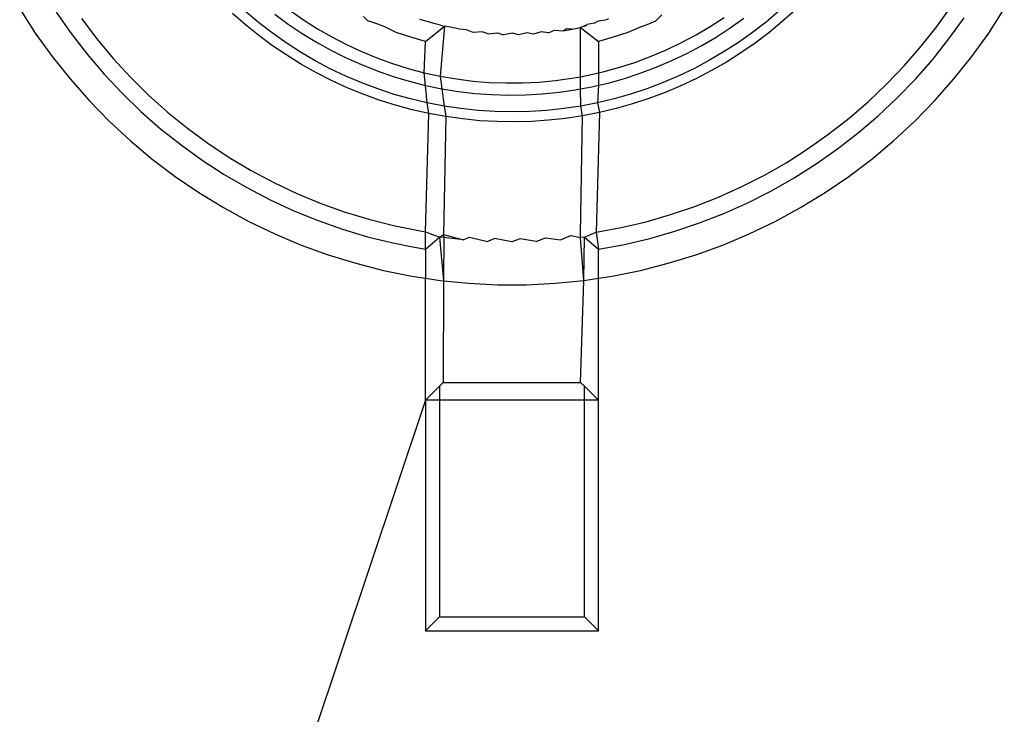
# Model space of a CAD drawing. Extents: x -26 to 48, y -52 to 57.
# Drawn here: x 8 to 8, y -32 to -32 of the extents above; entities that cross this region are included whole.
import ezdxf

# ---------------------------------------------------------------- set-up
doc = ezdxf.new("R2010")
doc.units = 0
doc.header["$MEASUREMENT"] = 0
doc.layers.get('0').update_dxf_attribs({"linetype": 'CONTINUOUS'})

msp = doc.modelspace()

# ---------------------------------------------------------------- linework, layer by layer
for p, q in [((8.04075, -31.99732), (8.04608, -32.00557)), ((8.05315, -31.99848), (8.05827, -32.00576)), ((8.12226, -32.00199), (8.11778, -31.99821)), ((8.13302, -31.99786), (8.13762, -32.00108)), ((8.29987, -31.99803), (8.2954, -32.00181)), ((8.3052, -31.99782), (8.30084, -32.00173)), ((8.35374, -32.00325), (8.35879, -31.99615)), ((8.37137, -32.00557), (8.3767, -31.99732)), ((8.06179, -32.00063), (8.06704, -32.00757)), ((8.11777, -32.00272), (8.11337, -31.99885)), ((8.12781, -31.99909), (8.13239, -32.00249)), ((8.13762, -32.00108), (8.14235, -32.00409)), ((8.15957, -32.00141), (8.15805, -31.99993)), ((8.16291, -32.00251), (8.15957, -32.00141)), ((8.181, -32.00202), (8.17727, -32.00094)), ((8.23812, -32.00152), (8.23691, -32.00222)), ((8.24049, -32.00112), (8.23812, -32.00152)), ((8.24166, -32.00077), (8.24049, -32.00112)), ((8.25543, -32.00237), (8.25781, -32.00144)), ((8.25979, -31.99938), (8.25781, -32.00144)), ((8.27639, -32.0033), (8.28109, -32.00023)), ((8.28316, -32.00381), (8.28779, -32.0005)), ((8.2954, -32.00181), (8.2908, -32.00539)), ((8.30084, -32.00173), (8.29632, -32.00545)), ((8.3578, -32.0076), (8.363, -32.00039)), ((8.12233, -32.00639), (8.11777, -32.00272)), ((8.12687, -32.00555), (8.12226, -32.00199)), ((8.13239, -32.00249), (8.13711, -32.00568)), ((8.14235, -32.00409), (8.14721, -32.00689)), ((8.16532, -32.0035), (8.16291, -32.00251)), ((8.16921, -32.00535), (8.16532, -32.0035)), ((8.17921, -32.00848), (8.18571, -32.00326)), ((8.18203, -32.00229), (8.181, -32.00202)), ((8.18437, -32.00284), (8.18203, -32.00229)), ((8.18571, -32.00326), (8.18425, -32.02029)), ((8.18437, -32.00284), (8.18571, -32.00326)), ((8.18769, -32.00354), (8.18571, -32.00326)), ((8.19081, -32.00424), (8.18769, -32.00354)), ((8.1932, -32.00448), (8.19081, -32.00424)), ((8.19548, -32.0054), (8.1932, -32.00448)), ((8.19858, -32.00511), (8.19548, -32.0054)), ((8.20062, -32.00589), (8.19858, -32.00511)), ((8.21863, -32.00514), (8.21608, -32.00595)), ((8.22122, -32.00548), (8.21863, -32.00514)), ((8.22122, -32.00548), (8.22322, -32.00461)), ((8.22322, -32.00461), (8.22634, -32.00478)), ((8.22737, -32.00412), (8.22634, -32.00478)), ((8.22634, -32.00478), (8.22925, -32.00427)), ((8.22925, -32.00427), (8.22737, -32.00412)), ((8.22925, -32.00427), (8.23215, -32.00368)), ((8.23215, -32.00368), (8.23441, -32.00265)), ((8.23346, -32.00319), (8.23215, -32.00368)), ((8.23215, -32.00368), (8.23825, -32.00848)), ((8.23215, -32.02046), (8.23215, -32.00368)), ((8.23346, -32.00319), (8.23441, -32.00265)), ((8.23691, -32.00222), (8.23441, -32.00265)), ((8.25302, -32.00338), (8.24821, -32.00536)), ((8.25302, -32.00338), (8.25543, -32.00237)), ((8.27156, -32.00616), (8.27639, -32.0033)), ((8.27838, -32.00692), (8.28316, -32.00381)), ((8.34836, -32.01009), (8.35374, -32.00325)), ((8.04608, -32.00557), (8.05181, -32.01353)), ((8.05827, -32.00576), (8.06372, -32.01278)), ((8.06704, -32.00757), (8.07263, -32.01425)), ((8.12704, -32.00988), (8.12233, -32.00639)), ((8.13162, -32.00891), (8.12687, -32.00555)), ((8.13711, -32.00568), (8.14197, -32.00866)), ((8.14721, -32.00689), (8.15222, -32.00949)), ((8.17417, -32.00702), (8.16921, -32.00535)), ((8.17921, -32.00848), (8.17417, -32.00702)), ((8.17877, -32.0191), (8.17921, -32.00848)), ((8.20062, -32.00589), (8.20382, -32.00548)), ((8.20382, -32.00548), (8.20577, -32.00615)), ((8.20892, -32.00559), (8.20577, -32.00615)), ((8.21093, -32.00617), (8.20892, -32.00559)), ((8.21386, -32.00547), (8.21093, -32.00617)), ((8.21608, -32.00595), (8.21386, -32.00547)), ((8.24328, -32.00702), (8.23825, -32.00848)), ((8.23825, -32.00848), (8.23825, -32.01917)), ((8.24821, -32.00536), (8.24328, -32.00702)), ((8.26659, -32.00881), (8.27156, -32.00616)), ((8.27347, -32.00981), (8.27838, -32.00692)), ((8.2908, -32.00539), (8.28605, -32.00876)), ((8.29632, -32.00545), (8.29165, -32.00899)), ((8.35226, -32.01457), (8.3578, -32.0076)), ((8.36564, -32.01353), (8.37137, -32.00557)), ((8.13189, -32.01317), (8.12704, -32.00988)), ((8.13652, -32.01206), (8.13162, -32.00891)), ((8.14197, -32.00866), (8.14696, -32.01144)), ((8.14696, -32.01144), (8.1521, -32.014)), ((8.15222, -32.00949), (8.15737, -32.01187)), ((8.15737, -32.01187), (8.16263, -32.01404)), ((8.25624, -32.01348), (8.26148, -32.01125)), ((8.26148, -32.01125), (8.26659, -32.00881)), ((8.26842, -32.01251), (8.27347, -32.00981)), ((8.28605, -32.00876), (8.28117, -32.01192)), ((8.29165, -32.00899), (8.28684, -32.01233)), ((8.34266, -32.01667), (8.34836, -32.01009)), ((8.05181, -32.01353), (8.05793, -32.02121)), ((8.06372, -32.01278), (8.06952, -32.01956)), ((8.07263, -32.01425), (8.07853, -32.02065)), ((8.13687, -32.01625), (8.13189, -32.01317)), ((8.14155, -32.01501), (8.13652, -32.01206)), ((8.14671, -32.01774), (8.14155, -32.01501)), ((8.1521, -32.014), (8.15737, -32.01636)), ((8.16263, -32.01404), (8.16796, -32.01597)), ((8.25093, -32.01547), (8.25624, -32.01348)), ((8.25791, -32.01725), (8.26323, -32.01499)), ((8.26323, -32.01499), (8.26842, -32.01251)), ((8.27614, -32.01487), (8.27098, -32.01762)), ((8.28117, -32.01192), (8.27614, -32.01487)), ((8.28684, -32.01233), (8.28189, -32.01547)), ((8.34637, -32.02128), (8.35226, -32.01457)), ((8.35952, -32.02121), (8.36564, -32.01353)), ((8.14197, -32.01913), (8.13687, -32.01625)), ((8.15202, -32.02027), (8.14671, -32.01774)), ((8.15737, -32.01636), (8.16274, -32.01849)), ((8.16274, -32.01849), (8.16817, -32.02039)), ((8.16796, -32.01597), (8.17334, -32.01765)), ((8.17334, -32.01765), (8.17877, -32.0191)), ((8.24015, -32.01873), (8.24556, -32.01723)), ((8.24556, -32.01723), (8.25093, -32.01547)), ((8.25251, -32.01929), (8.25791, -32.01725)), ((8.27098, -32.01762), (8.26568, -32.02015)), ((8.27682, -32.0184), (8.27163, -32.02112)), ((8.28189, -32.01547), (8.27682, -32.0184)), ((8.33665, -32.02296), (8.34266, -32.01667)), ((8.05793, -32.02121), (8.06442, -32.02857)), ((8.06952, -32.01956), (8.07567, -32.02609)), ((8.07853, -32.02065), (8.08473, -32.02676)), ((8.14718, -32.02179), (8.14197, -32.01913)), ((8.15251, -32.02424), (8.14718, -32.02179)), ((8.15746, -32.02258), (8.15202, -32.02027)), ((8.16817, -32.02039), (8.17365, -32.02203)), ((8.17877, -32.0191), (8.18425, -32.02029)), ((8.17918, -32.02343), (8.17877, -32.0191)), ((8.18425, -32.02029), (8.18476, -32.02458)), ((8.18425, -32.02029), (8.18978, -32.02124)), ((8.18978, -32.02124), (8.19535, -32.02194)), ((8.19535, -32.02194), (8.20097, -32.0224)), ((8.218, -32.0223), (8.22361, -32.02177)), ((8.22361, -32.02177), (8.22917, -32.02101)), ((8.22917, -32.02101), (8.23215, -32.02046)), ((8.23215, -32.02046), (8.23468, -32.01999)), ((8.23215, -32.02465), (8.23215, -32.02046)), ((8.23468, -32.01999), (8.23825, -32.01917)), ((8.23825, -32.01917), (8.24015, -32.01873)), ((8.23825, -32.01917), (8.23825, -32.0234)), ((8.24156, -32.02263), (8.24706, -32.02108)), ((8.24706, -32.02108), (8.25251, -32.01929)), ((8.26568, -32.02015), (8.26025, -32.02248)), ((8.27163, -32.02112), (8.26634, -32.02362)), ((8.34013, -32.02773), (8.34637, -32.02128)), ((8.35303, -32.02857), (8.35952, -32.02121)), ((8.15793, -32.02646), (8.15251, -32.02424)), ((8.16297, -32.02466), (8.15746, -32.02258)), ((8.16854, -32.0265), (8.16297, -32.02466)), ((8.17365, -32.02203), (8.17918, -32.02343)), ((8.17918, -32.02343), (8.18476, -32.02458)), ((8.17982, -32.02943), (8.17918, -32.02343)), ((8.18476, -32.02458), (8.19038, -32.02549)), ((8.18476, -32.02458), (8.18553, -32.03053)), ((8.20097, -32.0224), (8.20664, -32.02261)), ((8.20664, -32.02261), (8.21234, -32.02258)), ((8.21234, -32.02258), (8.218, -32.0223)), ((8.22477, -32.02579), (8.23041, -32.02498)), ((8.23041, -32.02498), (8.23215, -32.02465)), ((8.23215, -32.02465), (8.23601, -32.02393)), ((8.23219, -32.03048), (8.23215, -32.02465)), ((8.23601, -32.02393), (8.23825, -32.0234)), ((8.23825, -32.0234), (8.2379, -32.02937)), ((8.23825, -32.0234), (8.24156, -32.02263)), ((8.25474, -32.02457), (8.24917, -32.02641)), ((8.26025, -32.02248), (8.25474, -32.02457)), ((8.26634, -32.02362), (8.26094, -32.0259)), ((8.33034, -32.02896), (8.33665, -32.02296)), ((8.06442, -32.02857), (8.07128, -32.0356)), ((8.07567, -32.02609), (8.08212, -32.03232)), ((8.08473, -32.02676), (8.09122, -32.03256)), ((8.16344, -32.02845), (8.15793, -32.02646)), ((8.16902, -32.03021), (8.16344, -32.02845)), ((8.17415, -32.02808), (8.16854, -32.0265)), ((8.17982, -32.02943), (8.17415, -32.02808)), ((8.19038, -32.02549), (8.19606, -32.02616)), ((8.19606, -32.02616), (8.20178, -32.02658)), ((8.20178, -32.02658), (8.20755, -32.02675)), ((8.20755, -32.02675), (8.21333, -32.02668)), ((8.21333, -32.02668), (8.21907, -32.02636)), ((8.21907, -32.02636), (8.22477, -32.02579)), ((8.24356, -32.02801), (8.2379, -32.02937)), ((8.24917, -32.02641), (8.24356, -32.02801)), ((8.25545, -32.02795), (8.24989, -32.02977)), ((8.26094, -32.0259), (8.25545, -32.02795)), ((8.33361, -32.03388), (8.34013, -32.02773)), ((8.34617, -32.0356), (8.35303, -32.02857)), ((8.17468, -32.03173), (8.16902, -32.03021)), ((8.18039, -32.03303), (8.17468, -32.03173)), ((8.18553, -32.03053), (8.17982, -32.02943)), ((8.18039, -32.03303), (8.17982, -32.02943)), ((8.19129, -32.03138), (8.18553, -32.03053)), ((8.18553, -32.03053), (8.18615, -32.03408)), ((8.1971, -32.03199), (8.19129, -32.03138)), ((8.20296, -32.03235), (8.1971, -32.03199)), ((8.22062, -32.03197), (8.21477, -32.03234)), ((8.22643, -32.03135), (8.22062, -32.03197)), ((8.23219, -32.03048), (8.22643, -32.03135)), ((8.2379, -32.02937), (8.23219, -32.03048)), ((8.2328, -32.03383), (8.23219, -32.03048)), ((8.2379, -32.02937), (8.23855, -32.03271)), ((8.24425, -32.03136), (8.23855, -32.03271)), ((8.24989, -32.02977), (8.24425, -32.03136)), ((8.32374, -32.03464), (8.33034, -32.02896)), ((8.08212, -32.03232), (8.08883, -32.03821)), ((8.09122, -32.03256), (8.09798, -32.03804)), ((8.1792, -32.07337), (8.18039, -32.03303)), ((8.18615, -32.03408), (8.18039, -32.03303)), ((8.18615, -32.03408), (8.1854, -32.07433)), ((8.19195, -32.0349), (8.18615, -32.03408)), ((8.19778, -32.03548), (8.19195, -32.0349)), ((8.20886, -32.03247), (8.20296, -32.03235)), ((8.21477, -32.03234), (8.20886, -32.03247)), ((8.22119, -32.03535), (8.21534, -32.03575)), ((8.22701, -32.03471), (8.22119, -32.03535)), ((8.2328, -32.03383), (8.22701, -32.03471)), ((8.23215, -32.07426), (8.2328, -32.03383)), ((8.23855, -32.03271), (8.2328, -32.03383)), ((8.23855, -32.03271), (8.23745, -32.07354)), ((8.31688, -32.04), (8.32374, -32.03464)), ((8.32683, -32.03968), (8.33361, -32.03388)), ((8.07128, -32.0356), (8.07847, -32.04227)), ((8.08883, -32.03821), (8.0958, -32.04375)), ((8.09798, -32.03804), (8.105, -32.04319)), ((8.20363, -32.03581), (8.19778, -32.03548)), ((8.20949, -32.03591), (8.20363, -32.03581)), ((8.21534, -32.03575), (8.20949, -32.03591)), ((8.33898, -32.04227), (8.34617, -32.0356)), ((8.30978, -32.04503), (8.31688, -32.04)), ((8.3198, -32.04514), (8.32683, -32.03968)), ((8.07847, -32.04227), (8.08599, -32.04858)), ((8.0958, -32.04375), (8.10301, -32.04895)), ((8.105, -32.04319), (8.11225, -32.04801)), ((8.30244, -32.04971), (8.30978, -32.04503)), ((8.31252, -32.05025), (8.3198, -32.04514)), ((8.33146, -32.04858), (8.33898, -32.04227)), ((8.08599, -32.04858), (8.09381, -32.05451)), ((8.11225, -32.04801), (8.11973, -32.05247)), ((8.32364, -32.05451), (8.33146, -32.04858)), ((8.10301, -32.04895), (8.11048, -32.05381)), ((8.29488, -32.05404), (8.30244, -32.04971)), ((8.30499, -32.05501), (8.31252, -32.05025)), ((8.09381, -32.05451), (8.10192, -32.06004)), ((8.11048, -32.05381), (8.1182, -32.05831)), ((8.11973, -32.05247), (8.12741, -32.05656)), ((8.28713, -32.05799), (8.29488, -32.05404)), ((8.29721, -32.05943), (8.30499, -32.05501)), ((8.31553, -32.06004), (8.32364, -32.05451)), ((8.1182, -32.05831), (8.12616, -32.06247)), ((8.12741, -32.05656), (8.13528, -32.06029)), ((8.2792, -32.06157), (8.28713, -32.05799)), ((8.10192, -32.06004), (8.1103, -32.06515)), ((8.13528, -32.06029), (8.14332, -32.06362)), ((8.2711, -32.06477), (8.2792, -32.06157)), ((8.2892, -32.06348), (8.29721, -32.05943)), ((8.30715, -32.06515), (8.31553, -32.06004)), ((8.1103, -32.06515), (8.11892, -32.06985)), ((8.12616, -32.06247), (8.13428, -32.06624)), ((8.14332, -32.06362), (8.15151, -32.06657)), ((8.26285, -32.06756), (8.2711, -32.06477)), ((8.28104, -32.06714), (8.2892, -32.06348)), ((8.29853, -32.06985), (8.30715, -32.06515)), ((8.13428, -32.06624), (8.14254, -32.06959)), ((8.15151, -32.06657), (8.15983, -32.06911)), ((8.25448, -32.06996), (8.26285, -32.06756)), ((8.27275, -32.07039), (8.28104, -32.06714)), ((8.11892, -32.06985), (8.12776, -32.07411)), ((8.14254, -32.06959), (8.15093, -32.07254)), ((8.15983, -32.06911), (8.16827, -32.07126)), ((8.16827, -32.07126), (8.1768, -32.073)), ((8.23745, -32.07354), (8.24601, -32.07195)), ((8.24601, -32.07195), (8.25448, -32.06996)), ((8.26432, -32.07324), (8.27275, -32.07039)), ((8.28969, -32.07411), (8.29853, -32.06985)), ((8.12776, -32.07411), (8.13681, -32.07792)), ((8.15093, -32.07254), (8.15945, -32.07509)), ((8.15945, -32.07509), (8.16811, -32.07722)), ((8.1768, -32.073), (8.1792, -32.07337)), ((8.1792, -32.07337), (8.18401, -32.07519)), ((8.1792, -32.07934), (8.1792, -32.07337)), ((8.1792, -32.07934), (8.18401, -32.07519)), ((8.18401, -32.07519), (8.1854, -32.07433)), ((8.18546, -32.07536), (8.18401, -32.07519)), ((8.18401, -32.07519), (8.18541, -32.09012)), ((8.1854, -32.07433), (8.19222, -32.07612)), ((8.1854, -32.07433), (8.18546, -32.07536)), ((8.18546, -32.07536), (8.18541, -32.09012)), ((8.19222, -32.07612), (8.18546, -32.07536)), ((8.19222, -32.07612), (8.19406, -32.07524)), ((8.19406, -32.07524), (8.20046, -32.07668)), ((8.20275, -32.07574), (8.20046, -32.07668)), ((8.20872, -32.07687), (8.20275, -32.07574)), ((8.21699, -32.07668), (8.22015, -32.07548)), ((8.22015, -32.07548), (8.22523, -32.07612)), ((8.22523, -32.07612), (8.22883, -32.07472)), ((8.22883, -32.07472), (8.23215, -32.07534)), ((8.23215, -32.07534), (8.23215, -32.07426)), ((8.23344, -32.07519), (8.23215, -32.07534)), ((8.2332, -32.09), (8.23215, -32.07534)), ((8.2332, -32.09), (8.23344, -32.07519)), ((8.23344, -32.07519), (8.23745, -32.07354)), ((8.23344, -32.07519), (8.23825, -32.07934)), ((8.23745, -32.07354), (8.23825, -32.07934)), ((8.24707, -32.07771), (8.25576, -32.07568)), ((8.25576, -32.07568), (8.26432, -32.07324)), ((8.28064, -32.07792), (8.28969, -32.07411)), ((8.13681, -32.07792), (8.14603, -32.08128)), ((8.16811, -32.07722), (8.17363, -32.07836)), ((8.17363, -32.07836), (8.1792, -32.07934)), ((8.21146, -32.07582), (8.20872, -32.07687)), ((8.21699, -32.07668), (8.21146, -32.07582)), ((8.23825, -32.07934), (8.24707, -32.07771)), ((8.27142, -32.08128), (8.28064, -32.07792)), ((8.14603, -32.08128), (8.15541, -32.08417)), ((8.1792, -32.07934), (8.1792, -32.08924)), ((8.23825, -32.08924), (8.23825, -32.07934)), ((8.26204, -32.08417), (8.27142, -32.08128)), ((8.15541, -32.08417), (8.16492, -32.08659)), ((8.25253, -32.08659), (8.26204, -32.08417)), ((8.16492, -32.08659), (8.17454, -32.08854)), ((8.17454, -32.08854), (8.1792, -32.08924)), ((8.23825, -32.08924), (8.24291, -32.08854)), ((8.24291, -32.08854), (8.25253, -32.08659)), ((8.1792, -32.08924), (8.18425, -32.09)), ((8.1792, -32.1309), (8.1792, -32.08924)), ((8.18425, -32.09), (8.18541, -32.09012)), ((8.18541, -32.09012), (8.18529, -32.1248)), ((8.18541, -32.09012), (8.19401, -32.09098)), ((8.19401, -32.09098), (8.20382, -32.09146)), ((8.20382, -32.09146), (8.21363, -32.09146)), ((8.21363, -32.09146), (8.22344, -32.09098)), ((8.22344, -32.09098), (8.2332, -32.09)), ((8.23215, -32.1248), (8.2332, -32.09)), ((8.2332, -32.09), (8.23825, -32.08924)), ((8.23825, -32.1309), (8.23825, -32.08924)), ((8.1792, -32.1309), (8.18401, -32.12609)), ((8.18401, -32.12609), (8.18529, -32.1248)), ((8.18401, -32.12609), (8.18401, -32.1309)), ((8.18529, -32.1248), (8.23215, -32.1248)), ((8.23215, -32.1248), (8.23344, -32.12609)), ((8.23344, -32.12609), (8.23825, -32.1309)), ((8.23344, -32.1309), (8.23344, -32.12609)), ((8.1792, -32.1309), (8.07569, -32.44035)), ((8.1792, -32.1309), (8.1792, -32.20964)), ((8.18401, -32.1309), (8.1792, -32.1309)), ((8.18401, -32.1309), (8.18401, -32.20483)), ((8.23344, -32.1309), (8.18401, -32.1309)), ((8.23344, -32.20483), (8.23344, -32.1309)), ((8.23825, -32.1309), (8.23344, -32.1309)), ((8.23825, -32.20964), (8.23825, -32.1309)), ((8.1792, -32.20964), (8.18401, -32.20483)), ((8.18401, -32.20483), (8.23344, -32.20483)), ((8.23825, -32.20964), (8.23344, -32.20483)), ((8.1792, -32.20964), (8.23825, -32.20964))]:
    msp.add_line(p, q)

doc.saveas('drawing.dxf')
